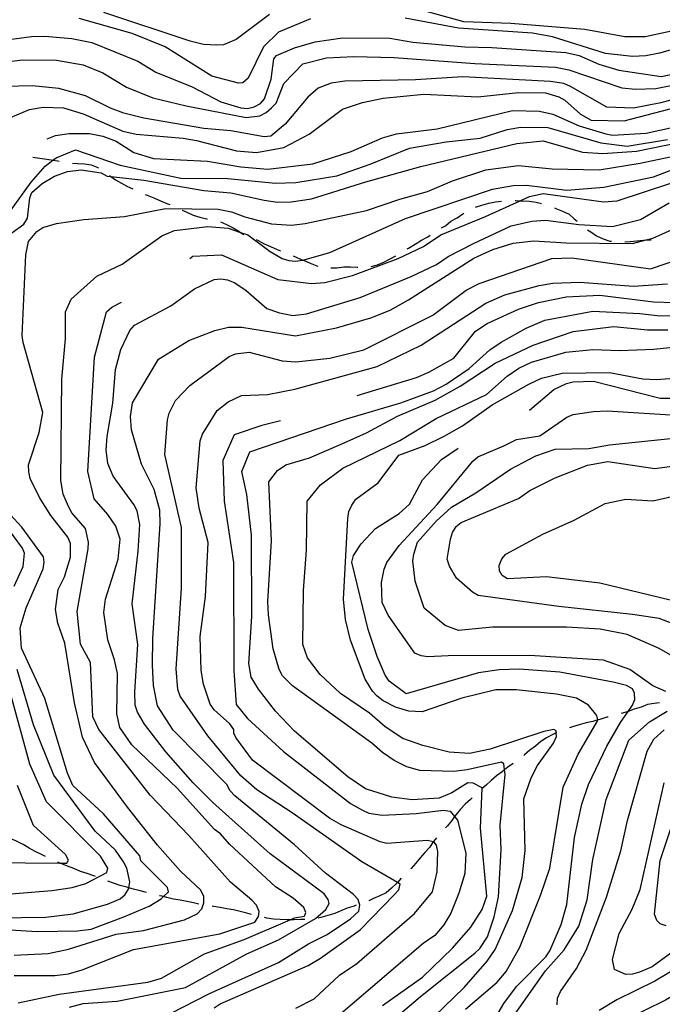
# Model space of a CAD drawing. Units: inches. Extents: x 661218 to 663798, y 4156551 to 4158894.
# Drawn here: x 661811 to 662051, y 4157080 to 4157447 of the extents above; entities that cross this region are included whole.
import ezdxf

# ---------------------------------------------------------------- set-up
doc = ezdxf.new("R2010")
doc.units = ezdxf.units.IN
doc.header["$MEASUREMENT"] = 0
doc.layers.add('Cartografia', color=7, linetype='Continuous')

msp = doc.modelspace()

# ---------------------------------------------------------------- linework, layer by layer
at = {"layer": 'Cartografia', "color": 7, "linetype": 'Continuous'}
for points in [[(662092.88, 4157451.25), (662044.45, 4157440.86), (662036.9, 4157440.85), (662021.97, 4157443.57), (661994.43, 4157445.9), (661976.85, 4157446.49), (661954.34, 4157452.63)], [(661904.5, 4157449.19), (661892.05, 4157439.86), (661887.35, 4157437.86), (661884.83, 4157437.78), (661879.82, 4157438.08), (661874.86, 4157439.29), (661842.78, 4157449.89)], [(662152.69, 4157449.29), (662148.72, 4157444.04), (662139.55, 4157439.78), (662135, 4157440.28), (662127.56, 4157442.1), (662115.24, 4157446.49), (662100.21, 4157447.61), (662090.09, 4157446.61), (662079.89, 4157444.47), (662074.77, 4157442.95), (662067.73, 4157439.94), (662049.81, 4157434.83), (662044.72, 4157433.76), (662039.67, 4157433.6), (662029.67, 4157434.65), (662009.91, 4157440.86), (662002.44, 4157442.22), (661974.88, 4157444.09), (661954.97, 4157447.79)], [(661919.73, 4157447.6), (661907.77, 4157442.59), (661902.19, 4157437.2), (661896.45, 4157425.42), (661894.52, 4157423.7), (661892.91, 4157423.57), (661883, 4157426.22), (661865.58, 4157437.09), (661853.3, 4157442.17), (661833.5, 4157447.69)], [(661797.96, 4157438.6), (661815.72, 4157440.97), (661820.76, 4157441.13), (661830.78, 4157440.31), (661838.23, 4157438.72), (661855.43, 4157431.75), (661862.05, 4157427.69), (661875.68, 4157422.31), (661886.33, 4157416.64), (661893.74, 4157414.37), (661896.25, 4157414.22), (661898.79, 4157414.76), (661901.15, 4157415.99), (661902.63, 4157417.73), (661905.13, 4157425.13), (661906.03, 4157432.63), (661907.03, 4157433.94), (661913.83, 4157436.74), (661921.51, 4157439.03), (661931.66, 4157440.48), (661949.27, 4157440.35), (661957.87, 4157438.92), (661977.21, 4157437.09), (661987.26, 4157436.94), (662014.83, 4157435.08), (662019.79, 4157433.87), (662027.15, 4157430.68), (662034.56, 4157428.41), (662050.44, 4157426.1), (662072.45, 4157430.73)], [(661792.18, 4157429.79), (661812.46, 4157432.25), (661825.03, 4157432.18), (661835, 4157430.45), (661842.37, 4157427.49), (661851.2, 4157422.16), (661861.03, 4157418.15), (661873.43, 4157415.12), (661895.82, 4157410.82), (661900.89, 4157411.43), (661903.25, 4157412.66), (661905.18, 4157414.38), (661906.88, 4157416.11), (661909.84, 4157423.48), (661916.91, 4157430.84), (661925.73, 4157433.06), (661935.83, 4157433.6), (661950.9, 4157433.16), (661980.96, 4157430.91), (662011.08, 4157429.58), (662016.05, 4157428.6), (662035.78, 4157421.93), (662040.78, 4157421.41), (662048.35, 4157421.64), (662063.62, 4157424.62)], [(662067.99, 4157421.16), (662050.32, 4157416.27), (662040.14, 4157414.36), (662030.1, 4157414.72), (662016.6, 4157422.39), (662014.14, 4157423.45), (662009.16, 4157424.2), (661976.55, 4157425.92), (661958.88, 4157424.91), (661932.54, 4157424.42), (661927.46, 4157423.57), (661922.55, 4157421.81), (661918.69, 4157418.38), (661910.31, 4157408.35), (661905.01, 4157403.87), (661902.48, 4157403.56), (661890.04, 4157405.9), (661880.02, 4157406.72), (661857.6, 4157410.57), (661850.16, 4157412.39), (661845.24, 4157414.28), (661835.92, 4157418.95), (661826.01, 4157421.6), (661816.01, 4157422.66), (661805.92, 4157422.34)], [(661805.64, 4157409.78), (661815.02, 4157413.79), (661820.11, 4157414.63), (661827.64, 4157414.41), (661835.06, 4157412.14), (661849.77, 4157405.78), (661854.73, 4157404.57), (661872.26, 4157403.07), (661877.25, 4157402.31), (661892.11, 4157398.46), (661899.62, 4157397.78), (661909.8, 4157399.69), (661919.24, 4157404.62), (661931.69, 4157413.94), (661939.16, 4157416.47), (661946.81, 4157418.08), (661961.99, 4157419.46), (661982.06, 4157418.5), (661997.25, 4157420.11), (662007.31, 4157419.97), (662012.25, 4157418.53), (662014.46, 4157417.25), (662020.33, 4157412.1), (662024.32, 4157409.81), (662036.65, 4157409.53), (662069.88, 4157418.3)], [(661821.55, 4157402.84), (661824.74, 4157404.06), (661829.82, 4157404.91), (661837.37, 4157404.91), (661842.35, 4157403.93), (661847.27, 4157402.04), (661853.87, 4157397.76), (661861.29, 4157395.49), (661881.36, 4157394.52), (661893.81, 4157392.41), (661903.83, 4157391.58), (661920.65, 4157393.56), (661934.87, 4157398.2), (661946.61, 4157403.22), (661951.73, 4157404.75), (661966.94, 4157406.59), (661995.02, 4157413.38), (662005.08, 4157413.24), (662010.04, 4157412.03), (662019.85, 4157407.78), (662029.73, 4157404.68), (662032.22, 4157404.3), (662044.84, 4157404.93), (662060.14, 4157408.36)], [(661802.92, 4157363.96), (661812.95, 4157371.14), (661814.23, 4157373.35), (661815.13, 4157380.85), (661815.94, 4157382.86), (661819.8, 4157386.29), (661824.31, 4157388.99), (661829.22, 4157390.76), (661834.28, 4157391.37), (661841.77, 4157390.24), (661843.98, 4157388.97), (661845.38, 4157388.82), (661857.61, 4157387.47), (661880.03, 4157383.62), (661890.04, 4157382.79), (661902.46, 4157380), (661907.45, 4157379.24), (661912.49, 4157379.4), (661920.11, 4157380.55), (661940.38, 4157386.89), (661960.85, 4157392.54), (661996.59, 4157401.16), (662006.48, 4157402.17), (662021.1, 4157397.87), (662028.62, 4157397.43), (662041.25, 4157398.28), (662079.46, 4157406.07)], [(661807.98, 4157376.01), (661815.71, 4157386.76), (661820.86, 4157392.63), (661823.77, 4157394.91), (661824.94, 4157395.82), (661832.21, 4157398.82), (661848.79, 4157393.03), (661871.38, 4157388.25), (661888.99, 4157388.12), (661906.72, 4157386.38), (661914.29, 4157386.61), (661929.53, 4157389.14), (661941.91, 4157393.43), (661956.68, 4157399.42), (661970.32, 4157401.81), (661982.98, 4157403.11), (661993.01, 4157406.41), (661998.09, 4157407.25), (662008.15, 4157407.11), (662027.93, 4157401.36), (662037.7, 4157400.09), (662052.71, 4157402.63)], [(661809.33, 4157098.69), (661821.95, 4157099.31), (661829.59, 4157100.92), (661847.31, 4157106.5), (661857.46, 4157107.95), (661872.79, 4157111.85), (661877.49, 4157114.08), (661879.21, 4157116.04), (661880.03, 4157118.28), (661879.94, 4157120.57), (661878.93, 4157122.92), (661871.35, 4157130), (661862.77, 4157139.66), (661851.49, 4157153.83), (661839.22, 4157170.57), (661834.75, 4157179.99), (661831.85, 4157192.74), (661828.14, 4157214.92), (661825.61, 4157222.39), (661824.77, 4157227.47), (661825.67, 4157234.97), (661828.01, 4157239.63), (661830.28, 4157247.04), (661830.35, 4157252.07), (661829.34, 4157254.42), (661822.97, 4157262.58), (661818.79, 4157269.23), (661815.32, 4157276.3), (661814.78, 4157278.85), (661814.7, 4157281.37), (661818.63, 4157293.49), (661819.99, 4157300.95), (661812.62, 4157327.01), (661812.31, 4157329.55), (661813.64, 4157359.66), (661814.63, 4157364.63), (661817.82, 4157368.33), (661819.97, 4157369.81), (661825.09, 4157371.33), (661835.24, 4157372.79), (661850.41, 4157373.94), (661865.68, 4157376.92), (661885.34, 4157376.67), (661890.31, 4157375.69), (661895.23, 4157373.79), (661905.14, 4157371.15), (661912.66, 4157370.7), (661917.73, 4157371.31), (661940.66, 4157376.12), (661953.04, 4157380.42), (661963.27, 4157383.24), (661972.66, 4157387.26), (661985.03, 4157391.33), (661997.24, 4157392.89), (662009.75, 4157391.69), (662027.34, 4157391.33), (662042.59, 4157393.85), (662065.52, 4157398.66)], [(661809.34, 4157091.14), (661824.44, 4157091.16), (661829.51, 4157091.77), (661834.63, 4157093.3), (661853.83, 4157100.85), (661885.98, 4157106.71), (661899.04, 4157110.97), (661900.32, 4157113.18), (661900.65, 4157114.99), (661899.65, 4157117.34), (661897.93, 4157119.27), (661889.87, 4157125.93), (661874.43, 4157143.31), (661860, 4157158.35), (661840.87, 4157182.82), (661838.63, 4157187.53), (661837.77, 4157207.71), (661834.07, 4157214.57), (661832.73, 4157226.77), (661836.86, 4157250.08), (661837.01, 4157252.59), (661835.94, 4157257.69), (661830.8, 4157263.48), (661829.57, 4157265.84), (661827.56, 4157270.54), (661826.72, 4157275.62), (661827.13, 4157313.34), (661828.48, 4157328.36), (661828.39, 4157338.42), (661830.5, 4157343.1), (661840.16, 4157351.68), (661849.58, 4157356.15), (661864.39, 4157366.71), (661869.08, 4157368.71), (661881.53, 4157370.26), (661889.03, 4157369.59), (661893.68, 4157368.02), (661896.43, 4157367.09), (661904.76, 4157360.87), (661909.18, 4157358.32), (661911.65, 4157357.49), (661914.15, 4157357.34), (661916.69, 4157357.65), (661916.93, 4157357.72), (661926.92, 4157360.47), (661955.13, 4157373.2), (661987.57, 4157384.08), (661995.2, 4157385.46), (662000.24, 4157385.62), (662015.23, 4157383.81), (662029.02, 4157384.82), (662047.55, 4157388.75), (662069.32, 4157397.06)], [(661816.23, 4157396.05), (661818.07, 4157395.77), (661820.57, 4157395.39), (661823.06, 4157395.01), (661823.77, 4157394.91), (661825.56, 4157394.64), (661826.11, 4157394.5)], [(661831.04, 4157393.84), (661833.05, 4157393.73), (661835.56, 4157393.58), (661838.05, 4157393.21), (661840.51, 4157392.15), (661840.74, 4157391.98)], [(661844.86, 4157389.16), (661844.9, 4157389.14), (661845.38, 4157388.82), (661847.1, 4157387.64), (661849.31, 4157386.36), (661851.52, 4157385.09), (661853.53, 4157384.22)], [(661874.73, 4157358.31), (661875.84, 4157359.16), (661886.62, 4157359.67), (661907.57, 4157350.41), (661920.06, 4157348.98), (661925.12, 4157349.37), (661935.34, 4157351.96), (661952.41, 4157358.27), (661961.83, 4157362.74), (661968.27, 4157367.16), (661984.91, 4157373.95), (661997.82, 4157379.82), (662001.37, 4157381.43), (662006.46, 4157382.5), (662028.92, 4157379.34), (662033.98, 4157379.72), (662054.04, 4157386.31)], [(661829.92, 4157079.4), (661835.03, 4157080.69), (661847.66, 4157081.54), (661873.13, 4157086.66), (661896.06, 4157099.25), (661907.81, 4157104.5), (661921.55, 4157112.37), (661925.41, 4157115.8), (661926.69, 4157118.02), (661926.31, 4157119.41), (661924.84, 4157121.56), (661904.68, 4157136.48), (661883.4, 4157155.59), (661876.06, 4157162.89), (661865.77, 4157174.48), (661857.92, 4157184.78), (661855.21, 4157189.29), (661854.45, 4157191.85), (661854.29, 4157196.89), (661855.34, 4157214.44), (661853.27, 4157229.66), (661855.57, 4157249.2), (661856.17, 4157259.23), (661855.1, 4157264.32), (661853.87, 4157266.68), (661846.26, 4157277.2), (661844.25, 4157281.9), (661843.64, 4157286.97), (661843.94, 4157291.98), (661846.05, 4157304.44), (661847.02, 4157316.96), (661849.07, 4157324.38), (661852.46, 4157331.5), (661854.18, 4157333.46), (661867.65, 4157340.66), (661876.49, 4157347), (661883.78, 4157350.46), (661886.32, 4157350.76), (661888.81, 4157350.38), (661891.27, 4157349.32), (661895.68, 4157346.55), (661903.5, 4157339.68), (661908.21, 4157338.02), (661913.18, 4157337.04), (661918.25, 4157337.65), (661938.29, 4157343.78), (661957.28, 4157351.57), (661966.69, 4157356.05), (661970.99, 4157358.99), (661980.43, 4157363.92), (661994.54, 4157370.4), (662002.2, 4157372.23), (662007.25, 4157372.62), (662019.73, 4157370.96), (662032.27, 4157370.22), (662042.72, 4157372.8), (662053.38, 4157379.02)], [(661858.08, 4157382.17), (661858.88, 4157381.9), (661861.34, 4157380.84), (661863.79, 4157379.78), (661866.24, 4157378.72), (661867.32, 4157378.35)], [(661981.24, 4157377.45), (661983.56, 4157378.14), (661986.12, 4157378.91), (661988.67, 4157379.44), (661990.95, 4157379.71)], [(661995.95, 4157379.9), (661996.25, 4157379.91), (661997.82, 4157379.82), (661998.76, 4157379.76), (662001.26, 4157379.61), (662003.76, 4157379.23), (662005.85, 4157378.72)], [(661871.86, 4157376.29), (661873.6, 4157375.54), (661876.06, 4157374.48), (661878.52, 4157373.64), (661881, 4157373.04), (661881.27, 4157372.99)], [(661968.52, 4157369.67), (661970.07, 4157370.48), (661972, 4157372.2), (661974.36, 4157373.43), (661976.51, 4157374.9), (661976.84, 4157375.13)], [(662010.6, 4157377.2), (662011.17, 4157376.96), (662013.62, 4157375.9), (662016.08, 4157374.84), (662018.03, 4157373.12), (662019.1, 4157372.17)], [(661886.15, 4157371.98), (661888.43, 4157371), (661890.87, 4157369.71), (661893.08, 4157368.43), (661893.68, 4157368.02), (661894.9, 4157367.18)], [(661867.76, 4157077.15), (661881.91, 4157084.31), (661907.77, 4157096.04), (661918.93, 4157102.92), (661926, 4157106.39), (661934.58, 4157112.29), (661937.72, 4157115.07), (661938.09, 4157117.34), (661937.52, 4157119.43), (661935.81, 4157121.36), (661925.3, 4157129.31), (661913.8, 4157139.83), (661891.56, 4157158.08), (661889.84, 4157160.01), (661888.61, 4157162.37), (661868.54, 4157182.55), (661862.67, 4157191.59), (661861.29, 4157199.22), (661860.83, 4157206.8), (661860.97, 4157216.85), (661863.73, 4157259.46), (661863.58, 4157264.51), (661861.52, 4157272.18), (661856.82, 4157281.61), (661853, 4157294.41), (661852.62, 4157299.47), (661853.37, 4157304.46), (661863.04, 4157320.81), (661874.43, 4157327.68), (661884.03, 4157331.45), (661889.14, 4157332.75), (661894.17, 4157332.68), (661914.1, 4157329.44), (661929.38, 4157332.42), (661942.18, 4157336.23), (661949.44, 4157339), (661956.31, 4157342.94), (661980.56, 4157358.42), (661987.62, 4157361.66), (661995.3, 4157363.95), (662002.9, 4157364.87), (662014.98, 4157364.15), (662039.67, 4157363.83), (662044.81, 4157365.21), (662047.34, 4157365.89), (662056.74, 4157370.13)], [(662022.95, 4157368.99), (662024.15, 4157368.18), (662026.35, 4157366.68), (662028.8, 4157365.62), (662031.27, 4157364.78), (662031.88, 4157364.74)], [(661883.89, 4157079.16), (661886.04, 4157080.63), (661918.91, 4157094.92), (661923.42, 4157097.62), (661938.23, 4157108.18), (661950.9, 4157121.15), (661952.61, 4157123.11), (661953.19, 4157125.13), (661952.11, 4157125.76), (661938.82, 4157133.53), (661912.92, 4157151.77), (661899.7, 4157160.34), (661893.83, 4157165.49), (661881.45, 4157180.41), (661871.12, 4157195.2), (661870.36, 4157197.77), (661869.67, 4157205.36), (661871.69, 4157235.43), (661871.66, 4157258.08), (661865.5, 4157285.21), (661866.5, 4157298.19), (661867.1, 4157300.67), (661869.44, 4157305.33), (661874.81, 4157310.96), (661889.4, 4157321.76), (661891.75, 4157322.76), (661896.82, 4157323.37), (661909.21, 4157320.12), (661914.22, 4157319.82), (661926.88, 4157321.13), (661939.65, 4157324.26), (661965.34, 4157337.14), (661977.79, 4157346.46), (661982.52, 4157348.93), (662009.61, 4157358.3), (662017.17, 4157358.53), (662046.44, 4157354.5), (662076.32, 4157364.62)], [(661899.53, 4157365.31), (661900.2, 4157365.03), (661902.41, 4157363.76), (661904.87, 4157362.7), (661907.32, 4157361.64), (661908.58, 4157361.09)], [(661955.74, 4157361.85), (661956.31, 4157362.15), (661958.68, 4157363.61), (661961.06, 4157365.07), (661963.42, 4157366.31), (661964.34, 4157366.94)], [(662036.87, 4157364.5), (662038.8, 4157364.57), (662041.34, 4157364.87), (662043.87, 4157365.18), (662044.81, 4157365.21), (662046.39, 4157365.26), (662046.83, 4157365.31)], [(661913.24, 4157359.3), (661914.69, 4157358.68), (661916.93, 4157357.72), (661917.15, 4157357.62), (661919.6, 4157356.56), (661922.05, 4157355.5), (661922.44, 4157355.4)], [(661942.34, 4157355.27), (661944.73, 4157355.98), (661947.08, 4157356.98), (661949.44, 4157358.22), (661951.47, 4157359.27)], [(661927.37, 4157354.75), (661929.56, 4157354.82), (661932.1, 4157355.13), (661934.62, 4157355.21), (661937.13, 4157355.06), (661937.35, 4157355.06)], [(661914.3, 4157078.95), (661921.15, 4157082.43), (661930.59, 4157091.25), (661937.03, 4157095.67), (661958.5, 4157114.29), (661965.15, 4157122.36), (661966.97, 4157129.8), (661967.19, 4157137.34), (661966.64, 4157139.66), (661965.79, 4157140.85), (661965.48, 4157140.93), (661963.31, 4157141.46), (661948.15, 4157140.3), (661945.67, 4157140.9), (661931.18, 4157147.26), (661926.75, 4157149.81), (661898.07, 4157171.41), (661891.94, 4157179.78), (661891.12, 4157181.43), (661891.2, 4157182.8), (661889.73, 4157184.95), (661883.86, 4157190.1), (661882.39, 4157192.25), (661879.86, 4157199.72), (661879.02, 4157204.8), (661878.62, 4157217.4), (661880.66, 4157232.38), (661881.62, 4157252.45), (661878.26, 4157265.23), (661877.12, 4157272.85), (661878.62, 4157290.37), (661879.45, 4157292.84), (661885.01, 4157301.66), (661889.08, 4157304.85), (661894.03, 4157307.3), (661903.66, 4157307.64), (661913.84, 4157309.55), (661944.54, 4157318.02), (661961.02, 4157325.96), (661985.06, 4157341.68), (661992.1, 4157344.7), (662004.9, 4157348.28), (662009.98, 4157349.12), (662020.06, 4157349.44), (662040.11, 4157348.02), (662052.74, 4157348.87)], [(661810.8, 4157080.99), (661826.08, 4157084.2), (661859.06, 4157088.64), (661864.18, 4157090.17), (661880.28, 4157099.28), (661895, 4157104.58), (661912.1, 4157111.89), (661913.78, 4157112.61), (661917.48, 4157113.3), (661918.02, 4157114.64), (661917.22, 4157116.52), (661913.3, 4157119.96), (661906.7, 4157124.24), (661889.57, 4157140.13), (661886.14, 4157143.99), (661883.94, 4157145.49), (661869.99, 4157160.96), (661853.11, 4157177.06), (661848.69, 4157183.5), (661847.62, 4157188.6), (661847.83, 4157203.68), (661846.76, 4157208.78), (661844.23, 4157216.25), (661842.78, 4157226.4), (661843.3, 4157231.4), (661848.07, 4157246.21), (661848.75, 4157253.72), (661847.21, 4157258.62), (661844.26, 4157262.91), (661839.12, 4157268.71), (661836.75, 4157278.91), (661839.29, 4157321.54), (661843.72, 4157338.43), (661845.65, 4157340.14), (661849.36, 4157342.06)], [(661937.15, 4157307.19), (661959.17, 4157313.95), (661963.86, 4157315.95), (661973.09, 4157321.12), (661981.23, 4157331.16), (661985.53, 4157334.11), (661997.28, 4157339.36), (662004.75, 4157341.89), (662014.94, 4157344.02), (662027.56, 4157344.65), (662047.53, 4157342.09), (662055.07, 4157341.87)], [(661946.62, 4157080), (661961.43, 4157090.56), (661972.6, 4157101.33), (661979.47, 4157109.16), (661983.75, 4157115.76), (661985.42, 4157120.7), (661983.03, 4157146), (661983.69, 4157160.83), (661983.7, 4157161.06), (661980.38, 4157162.86), (661978.32, 4157162.98), (661972.38, 4157159.22), (661967.69, 4157157.21), (661957.59, 4157156.66), (661950.1, 4157157.57), (661940.21, 4157160.67), (661933.62, 4157165.18), (661913.81, 4157182.14), (661906.71, 4157189.66), (661900.34, 4157197.81), (661897.63, 4157202.32), (661896.79, 4157207.4), (661897.83, 4157224.95), (661897.8, 4157255.15), (661895.96, 4157270.36), (661894.18, 4157278.92), (661897.14, 4157286.3), (661933.09, 4157298.57), (661953.34, 4157304.46), (661965.51, 4157308.99), (661970.23, 4157311.46), (661978.81, 4157317.35), (661986.54, 4157324.21), (661990.83, 4157327.16), (662000.06, 4157332.33), (662007.1, 4157335.34), (662024.91, 4157338.63), (662042.48, 4157337.81), (662049.97, 4157336.91), (662062.58, 4157337.3)], [(661939.1, 4157064.89), (661960.78, 4157083.28), (661980.95, 4157099.46), (661982.88, 4157101.18), (661985.66, 4157105.59), (661988.16, 4157112.98), (661989.75, 4157120.44), (661990.79, 4157137.99), (661990.42, 4157147.16), (661992.23, 4157166.04), (661992.04, 4157167.72), (661991.78, 4157169.96), (661990.91, 4157170.69), (661978.15, 4157167.79), (661973.09, 4157167.18), (661960.52, 4157167.47), (661955.58, 4157168.91), (661950.91, 4157171.24), (661946.51, 4157174.25), (661942.6, 4157177.68), (661913, 4157199.12), (661909.32, 4157202.77), (661908.09, 4157205.13), (661905.81, 4157212.81), (661904.04, 4157225.5), (661903.89, 4157230.54), (661905.23, 4157253.11), (661904.25, 4157275.12), (661907.47, 4157279.28), (661910.57, 4157281.38), (661919.42, 4157284.06), (661931.16, 4157289.08), (661940.56, 4157293.32), (661952.14, 4157299.49), (661966.22, 4157305.52), (661975.45, 4157310.69), (661988.54, 4157319.29), (662002.66, 4157326), (662017.6, 4157331.06), (662032.81, 4157332.9), (662045.32, 4157331.69), (662052.87, 4157331.7)], [(661965.83, 4157075.88), (661976.99, 4157086.66), (661985.58, 4157096.44), (661988.59, 4157100.84), (661994.94, 4157115.33), (661998.65, 4157127.69), (661999.7, 4157137.69), (661999.24, 4157156.93), (662002, 4157164.77), (662004.33, 4157169.44), (662010.32, 4157177.77), (662011.38, 4157180.23), (662011.31, 4157181.53), (662011.27, 4157182.29), (662010.39, 4157182.8), (662006.69, 4157182.11), (661986.62, 4157175.52), (661978.98, 4157173.92), (661971.46, 4157174.37), (661961.54, 4157176.79), (661954.15, 4157179.51), (661947.54, 4157183.79), (661941.67, 4157188.95), (661930.9, 4157196.22), (661923.31, 4157203.31), (661918.65, 4157209.53), (661916.88, 4157214.44), (661917.17, 4157234.55), (661918.29, 4157249.58), (661918.46, 4157267.87), (661923.4, 4157273.98), (661931.77, 4157280.12), (661952.98, 4157290.52), (661966.5, 4157298.64), (661985.33, 4157307.58), (661993.06, 4157314.44), (661997.35, 4157317.39), (662002.06, 4157319.63), (662014.86, 4157323.44), (662024.99, 4157324.44), (662035.03, 4157324.07), (662047.64, 4157324.47), (662062.83, 4157326.08)], [(661977.43, 4157078.62), (661989.24, 4157088.67), (661992.67, 4157092.59), (661997.79, 4157101.66), (662005.59, 4157121.33), (662008.92, 4157131.19), (662013.92, 4157161.32), (662019.45, 4157173.57), (662026.83, 4157186.17), (662026.79, 4157186.36), (662026.48, 4157188.02), (662023.28, 4157191.87), (662018.86, 4157194.42), (662011.4, 4157196.01), (661996.4, 4157197.59), (661988.85, 4157197.58), (661976.09, 4157194.45), (661961.37, 4157189.38), (661956.36, 4157189.67), (661951.41, 4157191.11), (661946.75, 4157193.45), (661944.56, 4157195.18), (661942.85, 4157197.11), (661940.14, 4157201.62), (661934.6, 4157216.13), (661932.77, 4157223.79), (661932.08, 4157231.38), (661933.64, 4157261.48), (661934.01, 4157263.97), (661935.08, 4157266.43), (661936.58, 4157268.62), (661944.95, 4157274.76), (661952.65, 4157285.05), (661962.47, 4157288.59), (661969.54, 4157292.05), (661976.41, 4157295.99), (661987.39, 4157303.8), (662001.12, 4157311.45), (662005.82, 4157313.68), (662013.48, 4157315.52), (662031.11, 4157315.84), (662043.56, 4157313.5), (662048.57, 4157313.2), (662058.68, 4157313.97)], [(662001.28, 4157301.72), (662010.38, 4157309.52), (662015.09, 4157311.76), (662017.64, 4157312.3), (662025.2, 4157312.53), (662049.99, 4157306.25), (662065.09, 4157306.27)], [(662052.19, 4157197.01), (662047.28, 4157199.13), (662038.71, 4157205.13), (662028.86, 4157208.69), (662001.28, 4157210.33), (661971.09, 4157210.3), (661963.51, 4157209.84), (661961.02, 4157210.21), (661958.56, 4157211.27), (661948.65, 4157225.36), (661946.41, 4157230.07), (661946.18, 4157237.63), (661947.16, 4157242.6), (661948.22, 4157245.06), (661952.72, 4157251.42), (661966.89, 4157266.59), (661980.2, 4157282.73), (661982.13, 4157284.44), (661991.75, 4157288.44), (661996.47, 4157290.91), (662005.24, 4157292.22), (662015.26, 4157299.17), (662017.61, 4157300.17), (662025.22, 4157301.32), (662030.26, 4157301.48), (662057.84, 4157299.84)], [(661908.57, 4157297.76), (661901.6, 4157296.1), (661891.33, 4157292.59), (661887.1, 4157283.01), (661887.57, 4157267.88), (661891.02, 4157245.03), (661891.14, 4157204.76), (661891.99, 4157192.13), (661896.25, 4157186.85), (661909.7, 4157174.61), (661934.63, 4157155.28), (661939.05, 4157152.73), (661941.51, 4157151.67), (661946.49, 4157150.92), (661959.11, 4157151.54), (661969.25, 4157152.77), (661971.74, 4157152.39), (661973.42, 4157150.35), (661974.52, 4157149.02), (661977.67, 4157136.71), (661977.23, 4157129.19), (661974.96, 4157121.78), (661972, 4157114.4), (661969.45, 4157109.98), (661966.01, 4157106.07), (661961.72, 4157103.12), (661922.44, 4157069.55)], [(662056.34, 4157209.12), (662049.7, 4157212.94), (662037.67, 4157218.23), (662027.72, 4157220.2), (662015.18, 4157220.94), (661987.51, 4157220.99), (661974.85, 4157219.68), (661969.93, 4157221.58), (661962.08, 4157227.99), (661958.78, 4157238.02), (661957.86, 4157245.63), (661958.24, 4157248.12), (661959.65, 4157252.61), (661966.52, 4157260.44), (661972.32, 4157265.58), (661981.33, 4157270.99), (661994.21, 4157279.83), (662003.65, 4157284.76), (662010.89, 4157287.31), (662023.49, 4157287.47), (662031.12, 4157288.85), (662056.21, 4157291.47)], [(661987.92, 4157074.11), (661991.74, 4157080.75), (661996.47, 4157087.1), (662007.41, 4157098.11), (662008.92, 4157100.31), (662013.16, 4157110.12), (662015.2, 4157117.55), (662018.06, 4157142.54), (662020.86, 4157154.96), (662023.36, 4157162.36), (662030.15, 4157176.59), (662035.25, 4157185.44), (662038.15, 4157189.55), (662039.75, 4157191.81), (662040.57, 4157194.04), (662040.48, 4157196.34), (662039.66, 4157197.99), (662037.45, 4157199.26), (662032.49, 4157200.47), (662012.58, 4157204.17), (661997.55, 4157205.3), (661989.99, 4157205.06), (661982.37, 4157203.91), (661955.37, 4157196.14), (661949.02, 4157200.86), (661947.55, 4157203.01), (661944.53, 4157210.05), (661941.24, 4157220.08), (661935.18, 4157245.15), (661935.79, 4157247.63), (661938.57, 4157252.04), (661943.94, 4157257.66), (661952.74, 4157263.32), (661956.6, 4157266.75), (661961.49, 4157275.83), (661968.57, 4157283.42), (661974.71, 4157287.63)], [(662067.35, 4157217.38), (662049.69, 4157224.15), (662039.71, 4157225.66), (662012.21, 4157228.67), (661982.26, 4157232.74), (661980.05, 4157234.01), (661974.18, 4157239.17), (661971.47, 4157243.67), (661970.71, 4157246.23), (661971.84, 4157253.72), (661972.68, 4157256.18), (661973.95, 4157258.39), (661975.87, 4157259.88), (661997.22, 4157268.9), (662001.51, 4157271.85), (662010.94, 4157276.55), (662022.89, 4157281.33), (662030.52, 4157282.71), (662047.98, 4157280.07), (662068.27, 4157282.75)], [(662057.36, 4157230.1), (662027.6, 4157237.36), (662007.61, 4157239.69), (661993.16, 4157238.95), (661991.17, 4157240.21), (661990.13, 4157241.88), (661990.02, 4157243.94), (661991.08, 4157246.39), (661992.56, 4157248.14), (662006.27, 4157255.56), (662018.02, 4157260.8), (662029.59, 4157266.98), (662037.24, 4157268.58), (662047.26, 4157267.99), (662070.22, 4157273.25)], [(661775.24, 4157110.1), (661817.86, 4157107.56), (661832.97, 4157107.81), (661838.04, 4157108.42), (661850.2, 4157112.96), (661859.59, 4157116.98), (661864.1, 4157119.68), (661864.98, 4157120.53), (661866.77, 4157122.27), (661866.41, 4157123.89), (661856.48, 4157133.86), (661856.13, 4157135.71), (661842.65, 4157151.38), (661831.16, 4157161.9), (661829.15, 4157166.59), (661820.73, 4157194.32), (661812.02, 4157213.13), (661811.55, 4157220.71), (661813.82, 4157228.12), (661820.17, 4157242.61), (661820.55, 4157245.11), (661820.22, 4157247.19), (661812.18, 4157258.19), (661803.36, 4157267.63)], [(661809.27, 4157236.17), (661812.68, 4157243.52), (661813.2, 4157248.52), (661812.4, 4157250.4), (661806.26, 4157258.77)], [(661802.6, 4157112.59), (661821.15, 4157112.86), (661831.28, 4157114.09), (661844.08, 4157117.67), (661848.77, 4157119.68), (661850.7, 4157121.39), (661851.98, 4157123.61), (661852.02, 4157123.86), (661852.36, 4157126.1), (661851.29, 4157131.2), (661850.05, 4157133.56), (661847.11, 4157137.85), (661839.52, 4157144.93), (661824.06, 4157165.75), (661816.49, 4157184.5), (661810.4, 4157205.22)], [(661808.17, 4157121.64), (661823.34, 4157122.79), (661830.95, 4157123.94), (661836.08, 4157125.47), (661843.87, 4157129.58), (661844.19, 4157131.16), (661841.49, 4157135.67), (661821.41, 4157155.85), (661815.16, 4157169.94), (661807.46, 4157198.08)], [(662049.83, 4157192.71), (662047.79, 4157192.47), (662045.26, 4157192.16), (662042.91, 4157191.16), (662040.35, 4157190.4), (662038.16, 4157189.55), (662038.15, 4157189.55), (662037.77, 4157189.41), (662035.46, 4157188.71)], [(661993.6, 4157073.54), (662007.33, 4157092.86), (662014.2, 4157100.68), (662019.76, 4157109.5), (662022.86, 4157119.38), (662024.9, 4157134.36), (662029.89, 4157156.71), (662038.3, 4157178.85), (662046.02, 4157185.71), (662052.66, 4157189.66)], [(662030.63, 4157187.46), (662030.1, 4157187.35), (662027.54, 4157186.59), (662026.79, 4157186.36), (662026.79, 4157186.36), (662024.98, 4157185.82), (662022.43, 4157185.29), (662019.87, 4157184.53), (662017.31, 4157183.76), (662016.19, 4157183.42)], [(662011.53, 4157181.62), (662011.31, 4157181.53), (662011.31, 4157181.53), (662010.05, 4157180.99), (662007.69, 4157179.76), (662005.54, 4157178.29), (662003.61, 4157176.57), (662001.46, 4157175.1), (661999.53, 4157173.38), (661999.27, 4157173.15)], [(662011.62, 4157080.25), (662011.77, 4157082.76), (662012.83, 4157085.21), (662018.83, 4157093.77), (662022.44, 4157100.65), (662030.01, 4157120.33), (662035.39, 4157137.62), (662037.89, 4157148.91), (662045.15, 4157174.79), (662047.7, 4157179.21), (662051.56, 4157182.64)], [(661995.31, 4157170.1), (661993.3, 4157168.72), (661992.04, 4157167.72), (661992.03, 4157167.72), (661991.14, 4157167.02), (661989, 4157165.55), (661987.06, 4157163.83), (661985.13, 4157162.12), (661983.69, 4157160.83), (661983.69, 4157160.83), (661983.61, 4157160.76)], [(662055.37, 4157100.52), (662047, 4157094.39), (662042.31, 4157092.38), (662039.74, 4157091.61), (662037.22, 4157091.54), (662032.99, 4157093.39), (662032.29, 4157097.09), (662034.7, 4157106.78), (662039.59, 4157115.87), (662042.54, 4157123.24), (662051.54, 4157162.97)], [(662052.26, 4157109.63), (662050.02, 4157110.45), (662048.72, 4157111.67), (662047.94, 4157114), (662050.05, 4157134.01), (662059.52, 4157162.49)], [(661800.4, 4157133.31), (661826.39, 4157133.01), (661828.97, 4157132.98), (661829.5, 4157134.09), (661828.48, 4157136.21), (661816.54, 4157146.99), (661810.57, 4157161.98)], [(661979.98, 4157157.33), (661979.32, 4157156.74), (661977.39, 4157155.03), (661975.67, 4157153.07), (661973.95, 4157151.12), (661973.51, 4157150.48), (661973.42, 4157150.35), (661972.45, 4157148.92), (661970.73, 4157146.96), (661970.03, 4157146.16)], [(661821.04, 4157135.43), (661819.56, 4157136.29), (661817.1, 4157137.35), (661814.89, 4157138.62), (661812.68, 4157139.9), (661810.24, 4157141.19), (661807.79, 4157142.25), (661807.72, 4157142.28)], [(661966.73, 4157142.4), (661965.58, 4157141.09), (661965.48, 4157140.93), (661965.47, 4157140.92), (661964.08, 4157138.89), (661962.36, 4157136.94), (661960.64, 4157134.98), (661958.92, 4157133.03), (661957.2, 4157131.07), (661957.09, 4157130.94)], [(661839.58, 4157128), (661838.98, 4157128.27), (661836.52, 4157129.1), (661834.05, 4157129.93), (661831.6, 4157131), (661829.13, 4157131.83), (661826.68, 4157132.89), (661826.48, 4157132.97), (661826.39, 4157133.01), (661825.58, 4157133.35)], [(661858.65, 4157122.08), (661856.27, 4157122.67), (661853.79, 4157123.27), (661852.02, 4157123.86), (661852.01, 4157123.86), (661851.32, 4157124.1), (661848.84, 4157124.71), (661846.37, 4157125.54), (661844.26, 4157126.25)], [(661953.56, 4157127.41), (661953.55, 4157127.4), (661952.11, 4157125.76), (661952.11, 4157125.76), (661951.83, 4157125.44), (661949.9, 4157123.73), (661947.97, 4157122.01), (661945.61, 4157120.78), (661943.26, 4157119.78), (661941.42, 4157118.99)], [(662266.03, 4157073.35), (662237.34, 4157091.07), (662213.5, 4157101.64), (662192.76, 4157114.54), (662179.8, 4157123.54), (662174.88, 4157125.44), (662167.43, 4157127.02), (662162.4, 4157127.09), (662154.8, 4157126.17), (662142.06, 4157123.5), (662121.75, 4157120.59), (662103.92, 4157116.85), (662077.46, 4157106.53), (662048.05, 4157089.06), (662033.92, 4157082.13), (662027.28, 4157078.17)], [(661878.17, 4157117.78), (661876.14, 4157118.28), (661873.64, 4157118.66), (661871.16, 4157119.26), (661868.67, 4157119.64), (661866.19, 4157120.24), (661864.98, 4157120.53), (661864.98, 4157120.53), (661863.71, 4157120.85), (661863.51, 4157120.89)], [(662256.87, 4157073.21), (662243.65, 4157081.77), (662233.82, 4157085.79), (662229.4, 4157088.34), (662219.56, 4157092.13), (662199.8, 4157098.34), (662181.27, 4157109.73), (662173.2, 4157116.39), (662168.79, 4157119.17), (662166.58, 4157120.44), (662164.11, 4157121.27), (662159.11, 4157121.8), (662151.49, 4157120.65), (662133.59, 4157115.77), (662113.2, 4157111.49), (662100.63, 4157107.67), (662074.73, 4157095.25), (662051.98, 4157081.97), (662019.69, 4157066.05)], [(661897.77, 4157113.92), (661896.03, 4157114.35), (661893.55, 4157114.96), (661891.07, 4157115.56), (661888.58, 4157115.94), (661886.1, 4157116.54), (661883.6, 4157116.92), (661883.1, 4157116.99)], [(661936.72, 4157117.31), (661936, 4157117.01), (661933.44, 4157116.24), (661931.09, 4157115.24), (661928.74, 4157114.23), (661926.18, 4157113.47), (661923.62, 4157112.71), (661922.54, 4157112.57)], [(661917.57, 4157112.06), (661916.03, 4157112.02), (661913.51, 4157111.94), (661912.1, 4157111.89), (661912.1, 4157111.89), (661910.99, 4157111.86), (661908.48, 4157112.01), (661905.97, 4157112.16), (661903.48, 4157112.54), (661902.63, 4157112.74)]]:
    msp.add_lwpolyline(points, dxfattribs=at)

doc.saveas('drawing.dxf')
